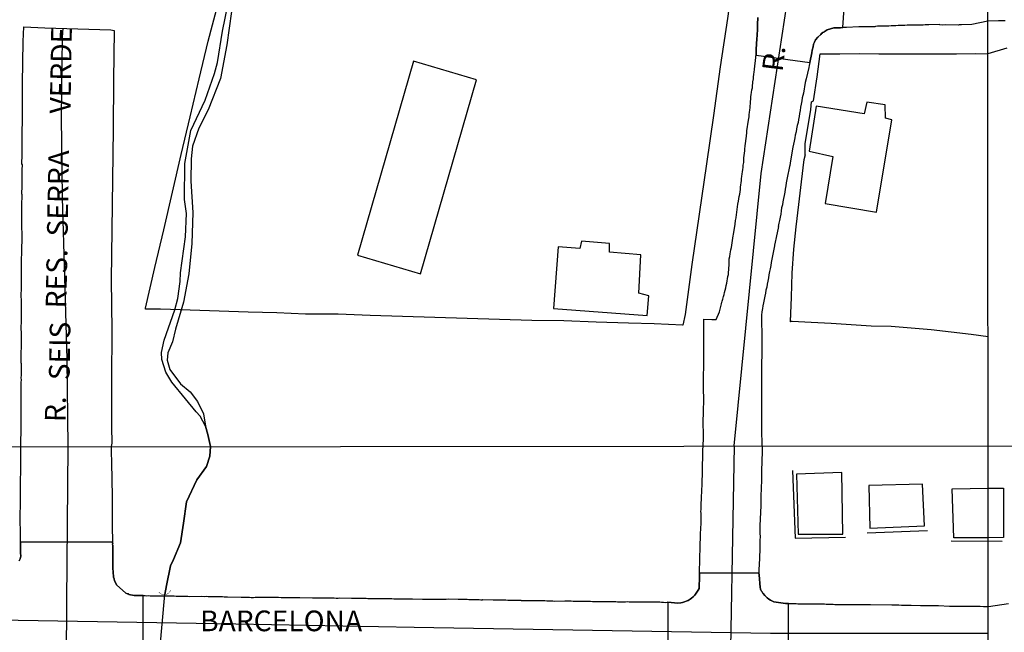
# Model space of a CAD drawing. Units: millimetres. Extents: x 187951 to 190363, y 1665975 to 1668749.
# Drawn here: x 189763 to 189882, y 1667063 to 1667137 of the extents above; entities that cross this region are included whole.
import ezdxf
from ezdxf.enums import TextEntityAlignment as Align

# ---------------------------------------------------------------- set-up
doc = ezdxf.new("R2010")
doc.units = ezdxf.units.MM
for name, color, linetype in [('V-ARROIO', 5, 'Continuous'), ('V-BUEIRO', 5, 'Continuous'), ('V-CRUZAMENTO', 1, 'Continuous'), ('V-EDIFICACAO', 2, 'Continuous'), ('V-EIXO_DE_LOGRADOURO', 3, 'Continuous'), ('V-LIMITE', 1, 'Continuous'), ('V-LOTE', 1, 'Continuous'), ('V-NOME_DOS_LOGRADOUROS', 7, 'Continuous'), ('V-QUADRA', 6, 'Continuous'), ('V-TESTADA', 5, 'Continuous'), ('X-LIMITE_1000', 7, 'Continuous')]:
    doc.layers.add(name, color=color, linetype=linetype)

# ---------------------------------------------------------------- blocks, each defined once
blk = doc.blocks.new('305')
at = {"color": 0, "linetype": 'ByBlock', "lineweight": -2, "const_width": 0.05}
blk.add_lwpolyline([(0.73, 0.39, 0.60863), (-0.73, 0.38)], format="xyb", dxfattribs=at)

msp = doc.modelspace()

# ---------------------------------------------------------------- linework, layer by layer
at = {"layer": 'V-ARROIO'}
msp.add_lwpolyline([(189788.8, 1667137.73), (189788.23, 1667133.69), (189787.47, 1667129.63), (189785.97, 1667125.81), (189784.85, 1667123.6), (189784.09, 1667121.44), (189783.9, 1667119.89), (189783.88, 1667117.2), (189784.13, 1667113.4), (189784, 1667109.66), (189783.64, 1667106.01), (189783, 1667102.6), (189782.03, 1667099.3), (189781.67, 1667097.77), (189781.1, 1667096.45), (189781.02, 1667095.56), (189781.33, 1667094.44), (189782.64, 1667092.73), (189783.78, 1667091.73), (189784.69, 1667090.58), (189785.41, 1667089.09), (189785.65, 1667087.58), (189785.93, 1667086.59), (189786.25, 1667085.14), (189786.16, 1667083.95), (189785.78, 1667082.72), (189784.6, 1667081.1), (189783.34, 1667078.44), (189783, 1667075.89), (189782.62, 1667073.48), (189781.77, 1667071.49), (189781.41, 1667070.71), (189780.92, 1667068.34), (189780.74, 1667067.23)], dxfattribs=at)
at = {"layer": 'V-CRUZAMENTO'}
for points in [[(189852.38, 1667136.98), (189852.38, 1667136.72), (189852.34, 1667136.43), (189852.34, 1667136.13), (189852.34, 1667135.87), (189852.34, 1667135.62), (189852.34, 1667135.36), (189852.32, 1667135.06), (189852.32, 1667134.81), (189852.25, 1667134.42), (189852.17, 1667133.16), (189852.19, 1667133.14), (189852.17, 1667132.89), (189852.17, 1667132.59), (189852.16, 1667132.42), (189858.65, 1667131.56), (189858.74, 1667131.95), (189858.82, 1667132.33), (189858.89, 1667132.72), (189858.95, 1667133.06), (189859.08, 1667133.44), (189859.12, 1667133.78), (189859.23, 1667133.99), (189859.33, 1667134.27), (189859.64, 1667134.63), (189859.98, 1667134.95), (189860.06, 1667135.04), (189860.1, 1667135.06), (189860.21, 1667135.19), (189860.33, 1667135.22), (189860.75, 1667135.5), (189861.55, 1667135.74), (189861.81, 1667135.76), (189862.11, 1667135.76), (189862.36, 1667135.76), (189862.66, 1667135.8), (189863.01, 1667141.08)], [(189778.13, 1667060.14), (189778.13, 1667067.11), (189777.92, 1667067.11), (189777.7, 1667067.13), (189777.49, 1667067.13), (189777.28, 1667067.11), (189777.02, 1667067.11), (189776.81, 1667067.16), (189776.6, 1667067.22), (189776.4, 1667067.26), (189776.34, 1667067.31), (189776.23, 1667067.31), (189776.04, 1667067.41), (189774.89, 1667068.42), (189774.8, 1667068.63), (189774.67, 1667068.89), (189774.61, 1667069.14), (189774.54, 1667069.36), (189774.52, 1667069.61), (189774.48, 1667069.7), (189774.48, 1667069.83), (189774.48, 1667070.04), (189774.46, 1667070.34), (189774.46, 1667071.83), (189774.44, 1667072.09), (189774.44, 1667072.34), (189774.44, 1667072.56), (189774.44, 1667072.81), (189774.44, 1667073.03), (189774.44, 1667073.21), (189774.39, 1667073.28), (189774.44, 1667073.38), (189774.41, 1667073.5), (189774.41, 1667073.56), (189763.29, 1667073.56), (189763.28, 1667073.28), (189763.28, 1667073.03), (189763.28, 1667072.77), (189763.28, 1667072.47), (189763.28, 1667072.17), (189763.3, 1667072.17), (189763.35, 1667072.02), (189763.35, 1667071.87), (189763.24, 1667071.58), (189763.15, 1667071.32)], [(189856.07, 1667059.35), (189856.07, 1667066.18), (189855.73, 1667066.18), (189854.3, 1667066.37), (189854.15, 1667066.45), (189853.91, 1667066.58), (189853.72, 1667066.69), (189853.51, 1667066.86), (189853.23, 1667067.14), (189853.04, 1667067.35), (189852.97, 1667067.41), (189852.95, 1667067.48), (189852.91, 1667067.52), (189852.91, 1667067.57), (189852.85, 1667067.61), (189852.77, 1667067.76), (189852.72, 1667067.91), (189852.7, 1667067.93), (189852.65, 1667068.08), (189852.53, 1667069.63), (189852.52, 1667069.83), (189845.34, 1667069.83), (189845.34, 1667069.49), (189845.3, 1667067.97), (189845.17, 1667067.78), (189845.02, 1667067.52), (189844.85, 1667067.28), (189844.72, 1667067.11), (189844.57, 1667066.96), (189844.38, 1667066.82), (189844.19, 1667066.67), (189843.95, 1667066.54), (189843.74, 1667066.43), (189843.53, 1667066.37), (189843.27, 1667066.28), (189843.06, 1667066.24), (189842.72, 1667066.22), (189841.5, 1667066.33), (189841.5, 1667058.97)]]:
    msp.add_lwpolyline(points, dxfattribs=at)
at = {"layer": 'V-EDIFICACAO'}
for points in [[(189810.78, 1667131.71), (189804.01, 1667108.25), (189811.63, 1667106), (189818.38, 1667129.44), (189810.78, 1667131.71)], [(189859.42, 1667126.28), (189858.59, 1667120.82), (189861.44, 1667120.19), (189860.5, 1667114.49), (189866.7, 1667113.47), (189868.56, 1667124.62), (189867.8, 1667124.83), (189867.77, 1667126.42), (189865.54, 1667126.76), (189865.21, 1667125.33), (189859.42, 1667126.28)], [(189831.09, 1667109.96), (189830.89, 1667109.07), (189828.25, 1667109.27), (189827.68, 1667101.8), (189839, 1667100.97), (189839.22, 1667103.36), (189837.99, 1667103.66), (189838.26, 1667108.29), (189834.45, 1667108.61), (189834.46, 1667109.69), (189831.09, 1667109.96)], [(189857.07, 1667081.81), (189857.24, 1667074.53), (189862.65, 1667074.56), (189862.52, 1667082), (189857.07, 1667081.81)], [(189865.78, 1667080.43), (189865.93, 1667075.27), (189872.5, 1667075.54), (189872.29, 1667080.59), (189865.78, 1667080.43)], [(189880.21, 1667074.1), (189876.08, 1667074.1), (189875.85, 1667080.03), (189880.2, 1667080.1), (189882.08, 1667080.1), (189882.08, 1667074.12)]]:
    msp.add_lwpolyline(points, close=True, dxfattribs=at)
at = {"layer": 'V-EIXO_DE_LOGRADOURO'}
for points in [[(189849.51, 1667085.2), (189852.78, 1667118.12), (189855.87, 1667138.5), (189855.87, 1667151.72), (189861.07, 1667186.1), (189866.43, 1667220.64), (189871.63, 1667257.22), (189876.18, 1667293.8), (189880.52, 1667328.72)], [(189769.07, 1667085.13), (189768.95, 1667095.69), (189768.67, 1667105.57), (189768.39, 1667115.25), (189768.27, 1667124.93), (189768.39, 1667134.61), (189768.45, 1667135.69)], [(189768.28, 1666986.31), (189768.6, 1667011.25), (189768.75, 1667038.8), (189768.9, 1667066.35), (189769.07, 1667085.13)], [(189849.51, 1667085.2), (189848.91, 1667051.94), (189848.46, 1667025.28), (189848.01, 1666998.62), (189847.56, 1666971.96), (189847.11, 1666945.3), (189846.66, 1666918.64), (189846.81, 1666916.22), (189874.56, 1666915.63), (189880.36, 1666915.41)], [(189526.14, 1667068.2), (189552.8, 1667067.9), (189574.03, 1667067.39), (189595.56, 1667067.02), (189617.09, 1667066.65), (189638.62, 1667066.28), (189660.15, 1667065.91), (189681.68, 1667065.54), (189703.21, 1667065.17), (189724.74, 1667064.8), (189746.27, 1667064.43), (189767.8, 1667064.06), (189789.33, 1667063.69), (189810.86, 1667063.32), (189832.39, 1667062.95), (189853.92, 1667062.58), (189880.22, 1667062.59)]]:
    msp.add_lwpolyline(points, dxfattribs=at)
at = {"layer": 'V-LIMITE'}
msp.add_lwpolyline([(189778.15, 1667038.53), (189780.74, 1667067.23), (189780.92, 1667068.34), (189781.41, 1667070.71), (189781.77, 1667071.49), (189782.62, 1667073.48), (189783, 1667075.89), (189783.34, 1667078.44), (189784.6, 1667081.1), (189785.78, 1667082.72), (189786.16, 1667083.95), (189786.25, 1667085.14), (189785.93, 1667086.59), (189785.65, 1667087.58), (189784.99, 1667088.79), (189784.52, 1667089.33), (189783.22, 1667090.91), (189781.58, 1667092.91), (189780.87, 1667094.11), (189780.36, 1667095.67), (189780.34, 1667096.5), (189780.65, 1667097.98), (189781.93, 1667101.67), (189782.3, 1667103.02), (189782.58, 1667105.07), (189782.62, 1667106.13), (189783.25, 1667110.49), (189783.37, 1667113.31), (189783.11, 1667115.01), (189783.15, 1667119.35), (189783.86, 1667123.32), (189785.61, 1667127.01), (189786.75, 1667130.21), (189787.09, 1667131.53), (189787.7, 1667135.35), (189789.01, 1667141.68)], dxfattribs=at)
at = {"layer": 'V-LOTE'}
for points in [[(189848.71, 1667136.86), (189847.82, 1667131.01), (189847.01, 1667125.16), (189846.18, 1667119.31), (189845.29, 1667113.23), (189844.42, 1667107.15), (189843.61, 1667101.09), (189843.31, 1667099.8), (189839.86, 1667099.98), (189836.76, 1667100.05), (189832.86, 1667100.18), (189828.96, 1667100.31), (189825.06, 1667100.38), (189821.16, 1667100.47), (189817.26, 1667100.6), (189813.36, 1667100.73), (189809.46, 1667100.86), (189805.56, 1667100.99), (189801.66, 1667101.12), (189797.72, 1667101.15), (189794.27, 1667101.28), (189790.8, 1667101.39), (189787.31, 1667101.5), (189783.8, 1667101.61), (189780.23, 1667101.74), (189778.4, 1667101.75), (189778.38, 1667101.85), (189779.52, 1667106.78), (189780.6, 1667111.31), (189781.68, 1667115.86), (189782.72, 1667120.43), (189783.8, 1667125), (189784.88, 1667129.57), (189785.96, 1667134.14), (189787.16, 1667138.67)], [(189882.46, 1667133.3), (189880.16, 1667132.59)], [(189859.09, 1667126.91), (189859.55, 1667129.8), (189859.91, 1667132.58), (189862.28, 1667132.6), (189864.65, 1667132.62), (189867.02, 1667132.59), (189869.39, 1667132.58), (189871.72, 1667132.59), (189874.05, 1667132.6), (189876.38, 1667132.61), (189878.64, 1667132.62), (189880.16, 1667132.59)], [(189880.19, 1667098.4), (189878.15, 1667098.67), (189875.74, 1667098.96), (189873.32, 1667099.23), (189870.9, 1667099.45), (189868.48, 1667099.65), (189866.06, 1667099.7), (189863.65, 1667099.86), (189861.24, 1667100), (189858.83, 1667100.14), (189856.53, 1667100.23), (189856.33, 1667100.23), (189856.45, 1667103.18), (189856.51, 1667106.1), (189856.72, 1667108.98), (189857.03, 1667111.69), (189857.34, 1667114.4), (189857.65, 1667117.11), (189857.99, 1667119.82), (189858.13, 1667120.43)]]:
    msp.add_lwpolyline(points, dxfattribs=at)
at = {"layer": 'V-QUADRA'}
for points in [[(189763.15, 1667071.32), (189763.24, 1667071.58), (189763.35, 1667071.87), (189763.35, 1667072.02), (189763.3, 1667072.17), (189763.28, 1667072.17), (189763.28, 1667072.47), (189763.28, 1667072.77), (189763.28, 1667073.03), (189763.28, 1667073.28), (189763.29, 1667073.56), (189763.28, 1667075.29), (189763.26, 1667075.71), (189763.26, 1667075.97), (189763.26, 1667076.27), (189763.26, 1667076.52), (189763.26, 1667076.78), (189763.26, 1667077.04), (189763.26, 1667077.33), (189763.28, 1667077.63), (189763.28, 1667077.93), (189763.29, 1667078.17), (189763.3, 1667079.68), (189763.3, 1667080.11), (189763.3, 1667080.36), (189763.3, 1667080.62), (189763.3, 1667080.88), (189763.3, 1667081.17), (189763.3, 1667081.47), (189763.32, 1667081.73), (189763.32, 1667081.98), (189763.32, 1667082.24), (189763.35, 1667085.12), (189763.37, 1667087.61), (189763.38, 1667089.88), (189763.38, 1667090.2), (189763.38, 1667090.5), (189763.38, 1667090.75), (189763.38, 1667091.01), (189763.39, 1667091.07), (189763.38, 1667092.5), (189763.38, 1667092.89), (189763.4, 1667093.18), (189763.38, 1667093.44), (189763.4, 1667093.74), (189763.4, 1667094.04), (189763.4, 1667094.34), (189763.4, 1667094.59), (189763.4, 1667094.85), (189763.4, 1667095.15), (189763.39, 1667095.21), (189763.38, 1667096.6), (189763.4, 1667097.02), (189763.4, 1667097.32), (189763.4, 1667097.62), (189763.4, 1667097.88), (189763.4, 1667098.17), (189763.43, 1667098.47), (189763.43, 1667098.77), (189763.4, 1667099.07), (189763.39, 1667099.17), (189763.43, 1667100.6), (189763.43, 1667101.03), (189763.43, 1667101.29), (189763.43, 1667101.59), (189763.43, 1667101.84), (189763.43, 1667102.14), (189763.43, 1667102.4), (189763.43, 1667102.69), (189763.4, 1667102.99), (189763.39, 1667103.14), (189763.43, 1667104.53), (189763.43, 1667104.95), (189763.43, 1667105.21), (189763.43, 1667105.51), (189763.43, 1667105.76), (189763.43, 1667106.02), (189763.43, 1667106.28), (189763.43, 1667106.57), (189763.43, 1667106.87), (189763.43, 1667107.13), (189763.43, 1667107.45), (189763.45, 1667108.83), (189763.45, 1667109.22), (189763.47, 1667109.47), (189763.49, 1667109.77), (189763.49, 1667110.03), (189763.49, 1667110.33), (189763.49, 1667110.63), (189763.49, 1667110.88), (189763.49, 1667111.18), (189763.47, 1667111.33), (189763.47, 1667112.72), (189763.47, 1667113.14), (189763.47, 1667113.4), (189763.47, 1667113.7), (189763.47, 1667113.95), (189763.47, 1667114.21), (189763.47, 1667114.51), (189763.47, 1667114.76), (189763.49, 1667115.06), (189763.49, 1667115.36), (189763.49, 1667115.62), (189763.47, 1667115.64), (189763.51, 1667116.64), (189763.51, 1667117.07), (189763.51, 1667117.32), (189763.51, 1667117.62), (189763.51, 1667117.88), (189763.51, 1667118.17), (189763.51, 1667118.47), (189763.51, 1667118.73), (189763.53, 1667119.03), (189763.52, 1667119.22), (189763.47, 1667119.24), (189763.5, 1667120.49), (189763.54, 1667127.21), (189763.54, 1667129.02), (189763.61, 1667134.08), (189763.72, 1667135.88), (189766.23, 1667135.76), (189770.23, 1667135.63), (189774.23, 1667135.5), (189774.6, 1667135.43), (189774.54, 1667129.4), (189774.48, 1667123.51), (189774.42, 1667117.41), (189774.34, 1667111.33), (189774.26, 1667105.27), (189774.33, 1667099.21), (189774.31, 1667093.17), (189774.29, 1667087.15), (189774.32, 1667085.89), (189774.34, 1667085.55), (189774.27, 1667085.13), (189774.27, 1667083.95), (189774.29, 1667083.73), (189774.29, 1667083.63), (189774.31, 1667082.62), (189774.31, 1667082.28), (189774.33, 1667082.07), (189774.35, 1667081.86), (189774.35, 1667081.6), (189774.35, 1667081.39), (189774.35, 1667081.17), (189774.33, 1667080.94), (189774.37, 1667079.3), (189774.37, 1667079), (189774.37, 1667078.79), (189774.37, 1667078.57), (189774.37, 1667078.32), (189774.37, 1667078.1), (189774.37, 1667077.85), (189774.37, 1667077.59), (189774.37, 1667077.38), (189774.37, 1667077.12), (189774.37, 1667076.91), (189774.37, 1667076.69), (189774.37, 1667076.44), (189774.38, 1667076.29), (189774.37, 1667074.73), (189774.41, 1667074.39), (189774.41, 1667074.18), (189774.41, 1667073.92), (189774.42, 1667073.71), (189774.41, 1667073.5), (189774.44, 1667073.38), (189774.39, 1667073.28), (189774.42, 1667073.24), (189774.44, 1667073.22), (189774.44, 1667073.03), (189774.44, 1667072.81), (189774.44, 1667072.56), (189774.44, 1667072.34), (189774.44, 1667072.09), (189774.46, 1667071.83), (189774.46, 1667071.77), (189774.46, 1667070.34), (189774.48, 1667070.04), (189774.48, 1667069.83), (189774.48, 1667069.7), (189774.52, 1667069.61), (189774.54, 1667069.36), (189774.61, 1667069.14), (189774.67, 1667068.89), (189774.8, 1667068.63), (189774.89, 1667068.42), (189774.91, 1667068.4), (189776.04, 1667067.41), (189776.23, 1667067.31), (189776.34, 1667067.31), (189776.4, 1667067.26), (189776.6, 1667067.22), (189776.81, 1667067.16), (189777.02, 1667067.11), (189777.28, 1667067.11), (189777.49, 1667067.13), (189777.7, 1667067.13), (189777.92, 1667067.11), (189778.13, 1667067.11), (189778.34, 1667067.11), (189778.56, 1667067.09), (189778.77, 1667067.11), (189778.98, 1667067.09), (189779.24, 1667067.09), (189779.45, 1667067.09), (189779.67, 1667067.09), (189779.69, 1667067.1), (189781.86, 1667067.08), (189782.1, 1667067.03), (189782.35, 1667067.03), (189782.61, 1667067.03), (189782.82, 1667067.03), (189783.04, 1667067.03), (189783.29, 1667067.03), (189783.51, 1667067.03), (189783.74, 1667067.01), (189785.17, 1667067.03), (189785.51, 1667067.01), (189785.72, 1667067.03), (189785.98, 1667066.99), (189786.24, 1667066.99), (189786.49, 1667066.99), (189786.71, 1667066.99), (189786.96, 1667066.99), (189787.22, 1667066.99), (189787.43, 1667066.99), (189787.69, 1667066.99), (189787.9, 1667066.96), (189788.16, 1667066.96), (189788.3, 1667066.97), (189789.95, 1667066.94), (189790.29, 1667066.94), (189790.5, 1667066.94), (189790.72, 1667066.94), (189790.97, 1667066.92), (189791.18, 1667066.9), (189791.44, 1667066.9), (189791.65, 1667066.92), (189791.87, 1667066.92), (189792.12, 1667066.92), (189792.38, 1667066.94), (189792.59, 1667066.94), (189792.85, 1667066.94), (189793, 1667066.93), (189794.47, 1667066.92), (189794.81, 1667066.9), (189795.02, 1667066.9), (189795.24, 1667066.9), (189795.49, 1667066.9), (189795.71, 1667066.9), (189795.96, 1667066.9), (189796.22, 1667066.9), (189796.43, 1667066.9), (189796.69, 1667066.9), (189796.9, 1667066.9), (189797.05, 1667066.88), (189798.56, 1667066.86), (189798.86, 1667066.86), (189799.12, 1667066.86), (189799.38, 1667066.86), (189799.59, 1667066.86), (189799.84, 1667066.86), (189800.1, 1667066.86), (189800.31, 1667066.86), (189800.57, 1667066.86), (189800.78, 1667066.86), (189801, 1667066.84), (189801.21, 1667066.84), (189801.42, 1667066.82), (189801.68, 1667066.82), (189801.83, 1667066.84), (189803.3, 1667066.82), (189803.64, 1667066.82), (189803.9, 1667066.82), (189804.11, 1667066.82), (189804.37, 1667066.82), (189804.58, 1667066.8), (189804.84, 1667066.8), (189805.05, 1667066.8), (189805.26, 1667066.77), (189805.52, 1667066.77), (189805.77, 1667066.77), (189805.96, 1667066.76), (189807.35, 1667066.77), (189807.69, 1667066.75), (189807.91, 1667066.75), (189808.16, 1667066.75), (189808.42, 1667066.73), (189808.68, 1667066.73), (189808.89, 1667066.73), (189809.1, 1667066.73), (189809.32, 1667066.73), (189809.57, 1667066.73), (189809.78, 1667066.73), (189810, 1667066.73), (189810.25, 1667066.71), (189810.47, 1667066.71), (189810.66, 1667066.71), (189811.87, 1667066.69), (189812.22, 1667066.69), (189812.43, 1667066.69), (189812.69, 1667066.69), (189812.94, 1667066.69), (189813.15, 1667066.69), (189813.41, 1667066.69), (189813.62, 1667066.69), (189813.84, 1667066.67), (189814.05, 1667066.69), (189814.26, 1667066.69), (189814.48, 1667066.69), (189814.73, 1667066.69), (189814.95, 1667066.71), (189814.97, 1667066.71), (189816.18, 1667066.67), (189816.52, 1667066.67), (189816.78, 1667066.67), (189816.99, 1667066.67), (189817.25, 1667066.67), (189817.46, 1667066.64), (189817.72, 1667066.64), (189817.97, 1667066.64), (189818.19, 1667066.64), (189818.44, 1667066.64), (189818.7, 1667066.64), (189818.91, 1667066.62), (189819.13, 1667066.62), (189819.15, 1667066.63), (189820.41, 1667066.6), (189820.75, 1667066.6), (189821, 1667066.6), (189821.26, 1667066.6), (189821.47, 1667066.6), (189821.73, 1667066.6), (189821.94, 1667066.6), (189822.16, 1667066.58), (189822.37, 1667066.58), (189822.58, 1667066.56), (189822.84, 1667066.56), (189823.05, 1667066.56), (189823.26, 1667066.56), (189823.48, 1667066.56), (189823.73, 1667066.56), (189823.8, 1667066.54), (189824.93, 1667066.54), (189825.27, 1667066.52), (189825.48, 1667066.52), (189825.7, 1667066.52), (189825.91, 1667066.52), (189826.17, 1667066.52), (189826.42, 1667066.52), (189826.63, 1667066.52), (189826.89, 1667066.49), (189827.1, 1667066.49), (189827.36, 1667066.49), (189827.62, 1667066.47), (189827.76, 1667066.46), (189829.07, 1667066.47), (189829.41, 1667066.47), (189829.62, 1667066.47), (189829.83, 1667066.47), (189830.09, 1667066.45), (189830.3, 1667066.45), (189830.52, 1667066.45), (189830.77, 1667066.43), (189830.99, 1667066.43), (189831.24, 1667066.43), (189831.5, 1667066.43), (189831.71, 1667066.43), (189831.97, 1667066.43), (189832.18, 1667066.43), (189832.41, 1667066.41), (189833.67, 1667066.39), (189834.01, 1667066.39), (189834.23, 1667066.39), (189834.48, 1667066.39), (189834.74, 1667066.39), (189834.95, 1667066.39), (189835.21, 1667066.39), (189835.42, 1667066.37), (189835.68, 1667066.37), (189835.93, 1667066.37), (189836.15, 1667066.37), (189836.4, 1667066.37), (189836.66, 1667066.39), (189836.85, 1667066.37), (189838.15, 1667066.37), (189838.49, 1667066.35), (189838.71, 1667066.35), (189838.92, 1667066.35), (189839.18, 1667066.35), (189839.39, 1667066.35), (189839.65, 1667066.35), (189839.86, 1667066.35), (189840.07, 1667066.35), (189840.33, 1667066.35), (189840.54, 1667066.35), (189840.76, 1667066.32), (189840.97, 1667066.32), (189841.18, 1667066.3), (189841.44, 1667066.33), (189841.5, 1667066.33), (189842.72, 1667066.22), (189843.06, 1667066.24), (189843.27, 1667066.28), (189843.53, 1667066.37), (189843.74, 1667066.43), (189843.95, 1667066.54), (189844.19, 1667066.67), (189844.38, 1667066.82), (189844.57, 1667066.96), (189844.72, 1667067.11), (189844.85, 1667067.28), (189845.02, 1667067.52), (189845.17, 1667067.78), (189845.3, 1667067.97), (189845.34, 1667069.49), (189845.34, 1667069.83), (189845.34, 1667070.38), (189845.34, 1667070.64), (189845.36, 1667070.78), (189845.36, 1667071.02), (189845.36, 1667071.23), (189845.36, 1667071.45), (189845.36, 1667071.66), (189845.36, 1667071.77), (189845.4, 1667072.81), (189845.4, 1667073.15), (189845.42, 1667073.37), (189845.42, 1667073.58), (189845.44, 1667073.84), (189845.46, 1667074.09), (189845.46, 1667074.31), (189845.46, 1667074.52), (189845.45, 1667074.58), (189845.53, 1667075.88), (189845.53, 1667076.18), (189845.53, 1667076.44), (189845.53, 1667076.65), (189845.55, 1667076.87), (189845.55, 1667077.08), (189845.51, 1667077.29), (189845.53, 1667077.51), (189845.55, 1667077.72), (189845.55, 1667077.97), (189845.55, 1667078.19), (189845.55, 1667078.4), (189845.57, 1667078.61), (189845.58, 1667078.72), (189845.61, 1667080.02), (189845.64, 1667080.36), (189845.64, 1667080.62), (189845.64, 1667080.83), (189845.64, 1667081.05), (189845.66, 1667081.26), (189845.68, 1667081.47), (189845.68, 1667081.69), (189845.68, 1667081.9), (189845.7, 1667082.16), (189845.7, 1667082.41), (189845.7, 1667082.62), (189845.7, 1667082.73), (189845.74, 1667083.95), (189845.74, 1667084.25), (189845.72, 1667084.46), (189845.72, 1667084.71), (189845.76, 1667085.2), (189845.82, 1667086.15), (189845.81, 1667086.62), (189845.78, 1667088.01), (189845.81, 1667089.41), (189845.84, 1667090.79), (189845.82, 1667092.18), (189845.83, 1667093.56), (189845.84, 1667094.94), (189845.85, 1667096.32), (189845.86, 1667097.7), (189845.85, 1667099.08), (189845.86, 1667100.51), (189846.82, 1667100.47), (189847.36, 1667100.47), (189847.73, 1667101.4), (189848.01, 1667102.4), (189848.01, 1667102.48), (189848.05, 1667102.56), (189848.07, 1667102.69), (189848.14, 1667102.95), (189848.24, 1667103.25), (189848.31, 1667103.5), (189848.37, 1667103.76), (189848.44, 1667104.02), (189848.5, 1667104.31), (189848.57, 1667104.61), (189848.63, 1667104.87), (189848.69, 1667105.17), (189848.71, 1667105.42), (189848.76, 1667105.68), (189848.82, 1667105.93), (189848.84, 1667106.19), (189848.88, 1667106.49), (189848.89, 1667106.66), (189848.89, 1667106.75), (189848.91, 1667107), (189848.93, 1667107.26), (189848.93, 1667107.56), (189848.93, 1667107.81), (189848.99, 1667108.11), (189849.03, 1667108.41), (189849.08, 1667108.66), (189849.12, 1667108.92), (189849.18, 1667109.18), (189849.23, 1667109.47), (189849.27, 1667109.77), (189849.31, 1667110.03), (189849.35, 1667110.33), (189849.42, 1667110.58), (189849.46, 1667110.77), (189849.63, 1667112.03), (189849.69, 1667112.46), (189849.76, 1667112.76), (189849.78, 1667112.82), (189849.97, 1667114.42), (189850.04, 1667114.8), (189850.1, 1667115.06), (189850.14, 1667115.36), (189850.19, 1667115.62), (189850.23, 1667115.91), (189850.27, 1667116.21), (189850.29, 1667116.47), (189850.33, 1667116.77), (189850.36, 1667117.02), (189850.4, 1667117.28), (189850.42, 1667117.53), (189850.46, 1667117.79), (189850.48, 1667118.09), (189850.53, 1667118.34), (189850.55, 1667118.6), (189850.59, 1667118.86), (189850.61, 1667119.15), (189850.68, 1667119.45), (189850.7, 1667119.71), (189850.68, 1667120.01), (189850.74, 1667120.31), (189850.76, 1667120.6), (189850.8, 1667120.86), (189850.83, 1667121.16), (189850.85, 1667121.41), (189850.85, 1667121.48), (189851.02, 1667122.65), (189851.06, 1667123.08), (189851.06, 1667123.31), (189851.25, 1667124.57), (189851.32, 1667125), (189851.34, 1667125.25), (189851.38, 1667125.51), (189851.4, 1667125.81), (189851.44, 1667126.06), (189851.47, 1667126.32), (189851.49, 1667126.57), (189851.49, 1667126.83), (189851.53, 1667127.13), (189851.55, 1667127.39), (189851.59, 1667127.68), (189851.61, 1667127.94), (189851.66, 1667128.24), (189851.72, 1667128.49), (189851.74, 1667128.75), (189851.78, 1667129.05), (189851.78, 1667129.3), (189851.83, 1667129.37), (189851.85, 1667129.56), (189851.87, 1667129.82), (189851.91, 1667130.11), (189851.95, 1667130.41), (189851.98, 1667130.67), (189851.96, 1667130.73), (189852.15, 1667132.16), (189852.17, 1667132.59), (189852.17, 1667132.89), (189852.19, 1667133.14), (189852.17, 1667133.16), (189852.25, 1667134.42), (189852.32, 1667134.81), (189852.32, 1667135.06), (189852.34, 1667135.36), (189852.34, 1667135.62), (189852.34, 1667135.87), (189852.34, 1667136.13), (189852.34, 1667136.43), (189852.38, 1667136.72), (189852.38, 1667136.98)], [(189882.26, 1667136.58), (189882.13, 1667136.58), (189882.04, 1667136.58), (189881.96, 1667136.58), (189881.83, 1667136.58), (189881.7, 1667136.58), (189881.57, 1667136.58), (189881.44, 1667136.59), (189880.15, 1667136.54), (189878.25, 1667136.14), (189876.99, 1667136.12), (189876.69, 1667136.1), (189876.63, 1667136.08), (189875.07, 1667136.1), (189874.65, 1667136.08), (189874.39, 1667136.12), (189874.28, 1667136.13), (189873.03, 1667136.1), (189872.6, 1667136.1), (189872.34, 1667136.08), (189872.05, 1667136.08), (189871.79, 1667136.08), (189871.49, 1667136.08), (189871.23, 1667136.08), (189870.94, 1667136.08), (189870.68, 1667136.08), (189870.42, 1667136.08), (189870.13, 1667136.04), (189869.87, 1667136.04), (189869.57, 1667136.04), (189869.32, 1667136.02), (189869.06, 1667135.99), (189868.76, 1667135.99), (189868.51, 1667135.97), (189868.21, 1667135.95), (189867.95, 1667135.95), (189867.65, 1667135.95), (189867.4, 1667135.93), (189867.14, 1667135.93), (189866.84, 1667135.93), (189866.59, 1667135.89), (189866.52, 1667135.87), (189865.18, 1667135.87), (189864.8, 1667135.87), (189864.6, 1667135.87), (189863.09, 1667135.8), (189862.66, 1667135.8), (189862.36, 1667135.76), (189862.11, 1667135.76), (189861.81, 1667135.76), (189861.55, 1667135.74), (189860.75, 1667135.5), (189860.39, 1667135.26), (189860.36, 1667135.23), (189860.21, 1667135.19), (189860.1, 1667135.06), (189860.06, 1667135.04), (189859.98, 1667134.95), (189859.64, 1667134.63), (189859.33, 1667134.27), (189859.23, 1667133.99), (189859.12, 1667133.78), (189859.08, 1667133.44), (189858.95, 1667133.06), (189858.89, 1667132.72), (189858.82, 1667132.33), (189858.74, 1667131.95), (189858.65, 1667131.56), (189858.57, 1667131.18), (189858.53, 1667130.94), (189858.22, 1667129.56), (189858.1, 1667129.15), (189857.88, 1667127.85), (189857.75, 1667127.26), (189857.71, 1667126.92), (189857.63, 1667126.53), (189857.54, 1667126.15), (189857.5, 1667125.76), (189857.41, 1667125.38), (189857.37, 1667125.04), (189857.29, 1667124.66), (189857.24, 1667124.31), (189857.14, 1667123.93), (189857.07, 1667123.55), (189857.01, 1667123.16), (189856.9, 1667122.78), (189856.86, 1667122.44), (189856.77, 1667122.05), (189856.69, 1667121.67), (189856.61, 1667121.31), (189856.33, 1667119.67), (189856.24, 1667119.11), (189856.2, 1667118.96), (189855.92, 1667117.62), (189855.81, 1667117.02), (189855.75, 1667116.64), (189855.69, 1667116.25), (189855.64, 1667115.87), (189855.56, 1667115.49), (189855.5, 1667115.1), (189855.41, 1667114.72), (189855.35, 1667114.34), (189855.26, 1667113.99), (189855.2, 1667113.61), (189855.16, 1667113.23), (189855.07, 1667112.84), (189855.01, 1667112.46), (189854.92, 1667112.12), (189854.85, 1667111.73), (189854.86, 1667111.71), (189854.6, 1667110.41), (189854.49, 1667109.82), (189854.41, 1667109.47), (189854.39, 1667109.41), (189854.11, 1667107.98), (189854, 1667107.38), (189853.96, 1667107), (189853.87, 1667106.62), (189853.81, 1667106.28), (189853.7, 1667105.89), (189853.66, 1667105.51), (189853.58, 1667105.12), (189853.51, 1667104.74), (189853.45, 1667104.4), (189853.36, 1667104.02), (189853.3, 1667103.67), (189853.21, 1667103.29), (189853.15, 1667102.91), (189853.06, 1667102.52), (189853, 1667102.14), (189852.94, 1667101.8), (189852.85, 1667101.41), (189852.81, 1667101.03), (189852.83, 1667100.41), (189852.84, 1667100.41), (189852.85, 1667098.56), (189852.86, 1667096.64), (189852.81, 1667094.76), (189852.84, 1667092.87), (189852.84, 1667090.98), (189852.83, 1667089.09), (189852.83, 1667087.19), (189852.88, 1667085.26), (189852.89, 1667085.2), (189852.89, 1667084.53), (189852.89, 1667084.29), (189852.89, 1667084.07), (189852.87, 1667083.82), (189852.85, 1667083.56), (189852.85, 1667083.35), (189852.85, 1667083.14), (189852.85, 1667082.88), (189852.82, 1667082.67), (189852.82, 1667082.45), (189852.82, 1667082.2), (189852.83, 1667081.96), (189852.82, 1667080.75), (189852.8, 1667080.41), (189852.8, 1667080.19), (189852.8, 1667079.98), (189852.78, 1667079.72), (189852.76, 1667079.51), (189852.76, 1667079.3), (189852.74, 1667079.04), (189852.74, 1667078.83), (189852.74, 1667078.61), (189852.74, 1667078.36), (189852.74, 1667078.15), (189852.74, 1667077.99), (189852.63, 1667075.55), (189852.63, 1667075.29), (189852.63, 1667075.03), (189852.63, 1667074.82), (189852.63, 1667074.56), (189852.65, 1667074.35), (189852.65, 1667074.14), (189852.63, 1667073.88), (189852.61, 1667073.69), (189852.61, 1667072.39), (189852.59, 1667072.04), (189852.59, 1667071.83), (189852.59, 1667071.62), (189852.57, 1667071.36), (189852.55, 1667071.15), (189852.55, 1667070.94), (189852.55, 1667070.68), (189852.52, 1667070.47), (189852.52, 1667070.25), (189852.52, 1667070.04), (189852.52, 1667069.83), (189852.53, 1667069.63), (189852.65, 1667068.08), (189852.7, 1667067.93), (189852.72, 1667067.91), (189852.76, 1667067.8), (189852.8, 1667067.71), (189852.83, 1667067.65), (189852.85, 1667067.61), (189852.91, 1667067.57), (189852.91, 1667067.52), (189852.95, 1667067.48), (189852.97, 1667067.41), (189853.04, 1667067.35), (189853.23, 1667067.14), (189853.51, 1667066.86), (189853.72, 1667066.69), (189853.91, 1667066.58), (189854.15, 1667066.45), (189854.3, 1667066.37), (189855.73, 1667066.18), (189856.07, 1667066.18), (189856.33, 1667066.18), (189856.58, 1667066.18), (189856.8, 1667066.16), (189857.01, 1667066.16), (189857.22, 1667066.13), (189857.48, 1667066.13), (189857.73, 1667066.13), (189857.95, 1667066.11), (189858.09, 1667066.12), (189859.14, 1667066.11), (189859.48, 1667066.11), (189859.74, 1667066.11), (189859.95, 1667066.11), (189860.21, 1667066.11), (189860.42, 1667066.11), (189860.63, 1667066.09), (189860.85, 1667066.07), (189861.06, 1667066.07), (189861.27, 1667066.07), (189861.49, 1667066.07), (189861.7, 1667066.05), (189861.96, 1667066.05), (189862.17, 1667066.05), (189862.36, 1667066.03), (189863.62, 1667066.03), (189863.96, 1667066.05), (189864.22, 1667066.05), (189864.43, 1667066.03), (189864.64, 1667066.05), (189864.9, 1667066.03), (189865.16, 1667066.03), (189865.37, 1667066.03), (189865.58, 1667066.03), (189865.8, 1667066.03), (189866, 1667066.03), (189868.56, 1667066), (189868.87, 1667065.98), (189869.17, 1667065.98), (189869.42, 1667065.98), (189869.72, 1667065.96), (189870.02, 1667065.94), (189870.28, 1667065.94), (189870.57, 1667065.94), (189870.83, 1667065.94), (189870.89, 1667065.94), (189872.02, 1667065.92), (189872.45, 1667065.92), (189872.71, 1667065.9), (189872.96, 1667065.9), (189873.26, 1667065.9), (189873.56, 1667065.9), (189873.86, 1667065.9), (189874.16, 1667065.9), (189874.22, 1667065.9), (189875.52, 1667065.85), (189875.95, 1667065.85), (189876.25, 1667065.83), (189876.55, 1667065.83), (189876.85, 1667065.83), (189877.1, 1667065.83), (189877.4, 1667065.83), (189877.7, 1667065.83), (189878, 1667065.83), (189878.14, 1667065.82), (189879.23, 1667065.83), (189879.66, 1667065.81), (189880.08, 1667065.8), (189880.26, 1667065.81), (189882.65, 1667066.17)]]:
    msp.add_lwpolyline(points, dxfattribs=at)
at = {"layer": 'V-TESTADA'}
for points in [[(189856.58, 1667195.52), (189856.2, 1667192.55), (189855.13, 1667184.05), (189854.4, 1667178.09), (189853.57, 1667172.2), (189852.76, 1667166.31), (189851.95, 1667160.42), (189851.14, 1667154.53), (189850.33, 1667148.64), (189849.52, 1667142.75), (189848.71, 1667136.86), (189847.82, 1667131.01), (189847.01, 1667125.16), (189846.18, 1667119.31), (189845.29, 1667113.23), (189844.42, 1667107.15), (189843.61, 1667101.09), (189843.31, 1667099.8), (189843.29, 1667099.8)], [(189882.46, 1667133.3), (189880.16, 1667132.59)], [(189859.09, 1667126.91), (189859.55, 1667129.8), (189859.91, 1667132.58), (189862.28, 1667132.6), (189864.65, 1667132.62), (189867.02, 1667132.59), (189869.39, 1667132.58), (189871.72, 1667132.59), (189874.05, 1667132.6), (189876.38, 1667132.61), (189878.64, 1667132.62), (189880.16, 1667132.59)], [(189858.12, 1667120.37), (189858.1, 1667121.71), (189858.77, 1667125.86), (189858.87, 1667126.78), (189859.09, 1667126.92)], [(189856.35, 1667100.22), (189856.34, 1667100.22), (189856.45, 1667103.18), (189856.51, 1667106.1), (189856.72, 1667108.98), (189857.03, 1667111.69), (189857.34, 1667114.4), (189857.65, 1667117.11), (189857.99, 1667119.82), (189858.13, 1667120.43)], [(189856.57, 1667082.23), (189856.88, 1667074.04), (189862.97, 1667074.19)], [(189865.6, 1667074.69), (189872.87, 1667075)], [(189875.73, 1667073.74), (189881.91, 1667073.7)]]:
    msp.add_lwpolyline(points, dxfattribs=at)
at = {"layer": 'X-LIMITE_1000'}
for p, q in [((189881.22, 1665976.62), (189878.67, 1668748.04)), ((190362.1, 1667085.66), (187952.62, 1667083.29))]:
    msp.add_line(p, q, dxfattribs=at)

# ---------------------------------------------------------------- block references
at = {"layer": 'V-BUEIRO', "xscale": 0.9999994727819009, "yscale": 0.9999994727819009, "zscale": 0.9999994727819009, "rotation": 189}
msp.add_blockref('305', (189780.66, 1667068.06), dxfattribs=at)

# ---------------------------------------------------------------- texts
at = {"layer": 'V-NOME_DOS_LOGRADOUROS'}
for s, rotation, p in [('VERDE', 89, (189770.11, 1667125.34)), ('R.', 83, (189856.13, 1667130.26)), ('RES.  SERRA', 89, (189769.62, 1667101.8)), ('SEIS', 89, (189770, 1667093.11)), ('R.', 89, (189769.51, 1667088.06))]:
    msp.add_text(s, height=2.5, rotation=rotation, dxfattribs=at).set_placement(p, align=Align.BOTTOM_LEFT)
msp.add_text('BARCELONA', height=2.5, dxfattribs=at).set_placement((189784.99, 1667062.03), align=Align.BOTTOM_LEFT)

doc.saveas('drawing.dxf')
